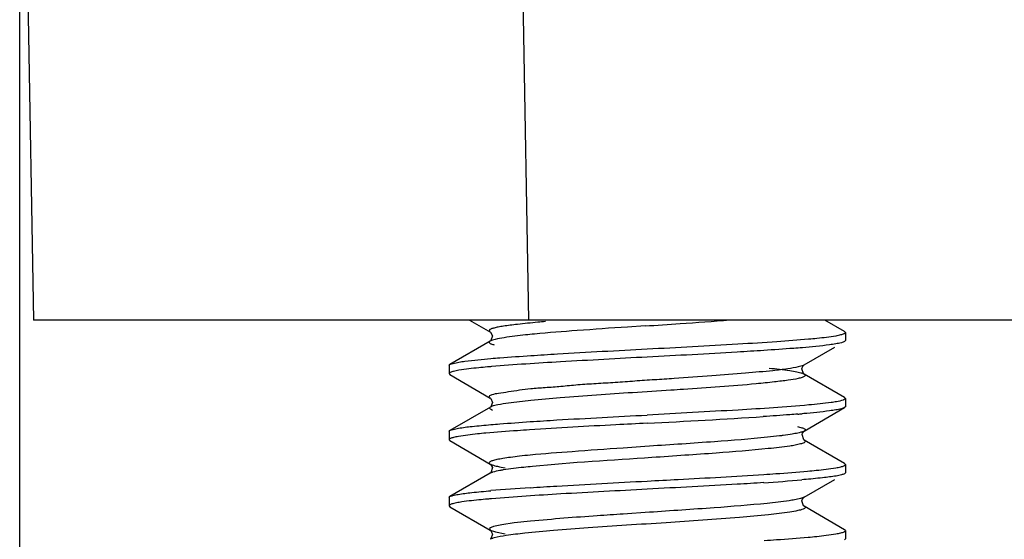
# Model space of a CAD drawing. Units: millimetres. Extents: x 1464 to 2177, y 586 to 1090.
# Drawn here: x 1587 to 1602, y 808 to 816 of the extents above; entities that cross this region are included whole.
import ezdxf

# ---------------------------------------------------------------- set-up
doc = ezdxf.new("R2010")
doc.units = ezdxf.units.MM
doc.header["$LTSCALE"] = 3
doc.header["$PDMODE"] = 3
doc.header["$PDSIZE"] = 8
doc.layers.get('0').update_dxf_attribs({"linetype": 'CONTINUOUS', "lineweight": 30})
doc.layers.get('Defpoints').update_dxf_attribs({"linetype": 'CONTINUOUS'})
doc.layers.add('Dim', color=3, linetype='CONTINUOUS', lineweight=15)
doc.styles.add('Romans字体', font='romans.shx', dxfattribs={"width": 0.75})
doc.dimstyles.new('01', dxfattribs={"dimtxt": 5, "dimasz": 4.5, "dimexe": 1.2, "dimexo": 0.2, "dimgap": 0.5, "dimtad": 1, "dimdsep": 46, "dimtxsty": 'Romans字体', "dimcen": 0, "dimclrd": 1, "dimclre": 6, "dimclrt": 4, "dimazin": 2, "dimtfac": 1, "dimtofl": 0, "dimtmove": 0, "dimatfit": 3, "dimfxl": 1, "dimtolj": 1, "dimtzin": 0, "dimarcsym": 0})

# ---------------------------------------------------------------- blocks, each defined once
blk = doc.blocks.new('*D4')
at = {"layer": 'Defpoints', "color": 0, "transparency": 16777216}
for p in [(1587.178, 823.208), (1752.178, 823.208), (1752.178, 774.712)]:
    blk.add_point(p, dxfattribs=at)
at = {"layer": 'Dim', "color": 6, "lineweight": -2, "transparency": 16777216}
for p, q in [((1587.178, 823.008), (1587.178, 773.512)), ((1752.178, 823.008), (1752.178, 773.512))]:
    blk.add_line(p, q, dxfattribs=at)
at = {"layer": 'Dim', "color": 1, "lineweight": -2, "transparency": 16777216}
blk.add_line((1591.678, 774.712), (1747.678, 774.712), dxfattribs=at)
at = {"layer": 'Dim', "color": 1, "transparency": 16777216}
for points in [[(1591.678, 775.462), (1591.678, 773.962), (1587.178, 774.712)], [(1747.678, 775.462), (1747.678, 773.962), (1752.178, 774.712)]]:
    blk.add_solid(points, dxfattribs=at)
at = {"layer": 'Dim', "color": 4, "transparency": 16777216, "insert": (1669.678, 777.712), "char_height": 5, "attachment_point": 5, "style": 'Romans字体'}
blk.add_mtext('\\A1;165', dxfattribs=at)

msp = doc.modelspace()

# ---------------------------------------------------------------- linework, layer by layer
at = {"color": 7, "linetype": 'Continuous'}
for p, q in [((1587.178, 823.208), (1587.388, 811.208)), ((1594.887, 811.208), (1594.677, 823.208)), ((1655.85, 811.208), (1587.388, 811.208)), ((1593.989, 811.208), (1594.305, 811.026)), ((1599.666, 811.034), (1599.366, 811.208)), ((1596.647, 811.12), (1596.38, 811.102)), ((1594.301, 810.889), (1593.69, 810.535)), ((1594.304, 810.891), (1594.302, 810.89)), ((1599.678, 811.02), (1599.666, 811.034)), ((1599.678, 810.897), (1599.666, 810.883)), ((1599.678, 811.02), (1599.678, 810.897)), ((1599.055, 810.528), (1599.519, 810.797)), ((1593.678, 810.521), (1593.69, 810.535)), ((1593.678, 810.521), (1593.678, 810.397)), ((1599.035, 810.508), (1599.05, 810.525)), ((1599.05, 810.525), (1599.055, 810.528)), ((1593.678, 810.397), (1593.692, 810.382)), ((1593.692, 810.382), (1594.303, 810.027)), ((1599.665, 810.036), (1599.055, 810.39)), ((1599.665, 810.035), (1599.678, 810.02)), ((1599.678, 810.02), (1599.678, 809.896)), ((1594.306, 809.891), (1593.691, 809.534)), ((1594.306, 809.892), (1594.304, 809.89)), ((1594.305, 809.891), (1594.304, 809.89)), ((1599.057, 809.528), (1599.667, 809.882)), ((1599.678, 809.896), (1599.667, 809.882)), ((1599.048, 809.791), (1599.022, 809.789)), ((1593.678, 809.52), (1593.691, 809.535)), ((1593.678, 809.52), (1593.678, 809.397)), ((1593.678, 809.397), (1593.691, 809.383)), ((1599.022, 809.473), (1599.03, 809.497)), ((1599.03, 809.497), (1599.054, 809.527)), ((1599.054, 809.527), (1599.057, 809.528)), ((1593.691, 809.383), (1594.303, 809.027)), ((1596.642, 809.293), (1596.312, 809.27)), ((1596.711, 809.298), (1596.642, 809.293)), ((1599.666, 809.035), (1599.056, 809.39)), ((1594.302, 809.028), (1594.302, 809.028)), ((1594.303, 809.027), (1594.331, 809.015)), ((1599.678, 809.021), (1599.666, 809.035)), ((1599.678, 809.021), (1599.678, 808.897)), ((1594.303, 808.89), (1593.692, 808.536)), ((1594.304, 808.891), (1594.303, 808.891)), ((1594.303, 808.891), (1594.303, 808.89)), ((1594.312, 808.897), (1594.304, 808.891)), ((1599.678, 808.897), (1599.665, 808.882)), ((1599.047, 808.792), (1599.02, 808.79)), ((1599.054, 808.527), (1599.518, 808.796)), ((1593.678, 808.52), (1593.692, 808.535)), ((1593.678, 808.52), (1593.678, 808.396)), ((1599.027, 808.494), (1599.051, 808.525)), ((1599.051, 808.525), (1599.055, 808.527)), ((1593.678, 808.396), (1593.691, 808.382)), ((1593.691, 808.381), (1594.302, 808.027)), ((1599.053, 808.39), (1599.055, 808.389)), ((1599.666, 808.034), (1599.055, 808.389)), ((1596.711, 808.298), (1596.316, 808.271)), ((1594.301, 808.028), (1594.301, 808.027)), ((1594.301, 808.028), (1594.302, 808.027)), ((1594.36, 807.91), (1594.34, 807.904)), ((1599.678, 808.02), (1599.666, 808.034)), ((1599.678, 808.02), (1599.678, 807.896)), ((1594.302, 807.89), (1594.301, 807.889)), ((1594.303, 807.89), (1594.302, 807.89)), ((1594.31, 807.896), (1594.303, 807.89)), ((1599.678, 807.896), (1599.667, 807.882))]:
    msp.add_line(p, q, dxfattribs=at)
for points in [[(1594.301, 811.027), (1594.305, 811.025), (1594.336, 810.968), (1594.31, 810.896), (1594.304, 810.891)], [(1599.054, 810.391), (1599.046, 810.397), (1599.02, 810.469), (1599.035, 810.508)], [(1594.304, 810.027), (1594.31, 810.022), (1594.338, 809.959), (1594.31, 809.895), (1594.305, 809.891)], [(1599.056, 809.39), (1599.048, 809.395), (1599.022, 809.473)], [(1594.302, 809.028), (1594.305, 809.026), (1594.336, 808.975), (1594.312, 808.897)], [(1599.053, 808.39), (1599.046, 808.395), (1599.019, 808.469), (1599.027, 808.494)], [(1594.914, 808.162), (1594.665, 808.136), (1594.476, 808.11), (1594.351, 808.083), (1594.291, 808.055), (1594.301, 808.028)], [(1594.301, 808.027), (1594.305, 808.025), (1594.336, 807.965), (1594.31, 807.896)], [(1594.302, 808.027), (1594.381, 808), (1594.527, 807.973)]]:
    msp.add_lwpolyline(points, dxfattribs=at)
for centre, radius, start, end in [((1591.545, 894.349), 83.385, 273.8726, 274.38837), ((1585.433, 985.714), 174.955, 273.67502, 273.84883), ((1595.523, 796.568), 13.987, 94.9387, 95.184), ((1598.929, 810.122), 0.296, 69.6715, 71.8519), ((1589.679, 947.958), 138.489, 272.89715, 273.62514), ((1597.624, 826.261), 16.531, 274.6351, 274.8512), ((1596.653, 781.716), 27.011, 93.7109, 94.9759), ((1596.563, 837.658), 28.973, 273.7215, 274.8645), ((1596.118, 787.772), 20.808, 94.9518, 95.1187)]:
    msp.add_arc(centre, radius, start, end, dxfattribs=at)
for points, knots in [([(1594.715, 811.142), (1594.677, 811.138), (1594.607, 811.129), (1594.51, 811.116), (1594.43, 811.103), (1594.367, 811.089), (1594.326, 811.078), (1594.303, 811.067), (1594.291, 811.058), (1594.284, 811.04), (1594.296, 811.031), (1594.302, 811.027)], [0, 0, 0, 0, 0.242424, 0.450999, 0.624486, 0.761469, 0.860505, 0.895778, 0.922125, 0.956536, 1, 1, 1, 1]), ([(1595.139, 811.184), (1595.1, 811.181), (1594.958, 811.168), (1594.817, 811.154), (1594.715, 811.142)], [0, 0, 0, 0, 0.27644, 1, 1, 1, 1]), ([(1596.38, 811.102), (1596.126, 811.085), (1595.656, 811.051), (1595.187, 811.016), (1594.972, 810.995)], [0, 0, 0, 0, 0.541301, 1, 1, 1, 1]), ([(1594.301, 810.889), (1594.295, 810.886), (1594.283, 810.878), (1594.291, 810.86), (1594.304, 810.853), (1594.326, 810.842), (1594.347, 810.836), (1594.361, 810.832)], [0, 0, 0, 0, 0.180717, 0.319872, 0.43187, 0.581367, 1, 1, 1, 1]), ([(1594.511, 810.94), (1594.466, 810.933), (1594.396, 810.92), (1594.324, 810.903), (1594.301, 810.89)], [0, 0, 0, 0, 0.635643, 1, 1, 1, 1]), ([(1594.972, 810.995), (1594.926, 810.991), (1594.773, 810.976), (1594.619, 810.957), (1594.511, 810.94)], [0, 0, 0, 0, 0.294401, 1, 1, 1, 1]), ([(1596.678, 810.771), (1597.136, 810.794), (1597.791, 810.829), (1598.605, 810.881), (1598.961, 810.907), (1599.121, 810.921)], [0, 0, 0, 0, 0.562244, 0.803599, 1, 1, 1, 1]), ([(1599.121, 810.921), (1599.164, 810.925), (1599.302, 810.939), (1599.441, 810.955), (1599.537, 810.971)], [0, 0, 0, 0, 0.306724, 1, 1, 1, 1]), ([(1599.537, 810.971), (1599.562, 810.976), (1599.603, 810.984), (1599.644, 810.995), (1599.659, 811.002)], [0, 0, 0, 0, 0.605697, 1, 1, 1, 1]), ([(1599.668, 811.007), (1599.67, 811.008), (1599.674, 811.011), (1599.678, 811.016), (1599.678, 811.02)], [0, 0, 0, 0, 0.327974, 1, 1, 1, 1]), ([(1594.918, 810.67), (1595.052, 810.679), (1595.638, 810.715), (1596.225, 810.747), (1596.678, 810.771)], [0, 0, 0, 0, 0.227708, 1, 1, 1, 1]), ([(1598.442, 810.747), (1598.308, 810.739), (1597.721, 810.701), (1597.133, 810.671), (1596.678, 810.647)], [0, 0, 0, 0, 0.227627, 1, 1, 1, 1]), ([(1599.028, 810.789), (1598.984, 810.786), (1598.789, 810.77), (1598.593, 810.757), (1598.442, 810.747)], [0, 0, 0, 0, 0.225265, 1, 1, 1, 1]), ([(1599.532, 810.847), (1599.501, 810.842), (1599.334, 810.817), (1599.165, 810.801), (1599.028, 810.789)], [0, 0, 0, 0, 0.187312, 1, 1, 1, 1]), ([(1599.666, 810.883), (1599.652, 810.874), (1599.606, 810.861), (1599.561, 810.852), (1599.532, 810.847)], [0, 0, 0, 0, 0.372403, 1, 1, 1, 1]), ([(1593.829, 810.57), (1593.859, 810.576), (1594.019, 810.599), (1594.181, 810.615), (1594.311, 810.626)], [0, 0, 0, 0, 0.189455, 1, 1, 1, 1]), ([(1594.311, 810.626), (1594.357, 810.63), (1594.559, 810.646), (1594.761, 810.66), (1594.918, 810.67)], [0, 0, 0, 0, 0.224052, 1, 1, 1, 1]), ([(1596.678, 810.647), (1596.241, 810.624), (1595.455, 810.58), (1594.668, 810.533), (1594.319, 810.503)], [0, 0, 0, 0, 0.555796, 1, 1, 1, 1]), ([(1593.69, 810.535), (1593.706, 810.544), (1593.753, 810.556), (1593.799, 810.565), (1593.829, 810.57)], [0, 0, 0, 0, 0.370161, 1, 1, 1, 1]), ([(1593.829, 810.447), (1593.802, 810.442), (1593.757, 810.434), (1593.712, 810.422), (1593.696, 810.414)], [0, 0, 0, 0, 0.614168, 1, 1, 1, 1]), ([(1594.26, 810.498), (1594.216, 810.494), (1594.072, 810.48), (1593.928, 810.464), (1593.829, 810.447)], [0, 0, 0, 0, 0.305697, 1, 1, 1, 1]), ([(1598.582, 810.441), (1598.444, 810.427), (1598.135, 810.402), (1597.636, 810.36), (1597.177, 810.327), (1596.788, 810.303), (1596.491, 810.283), (1596.197, 810.26), (1595.909, 810.244), (1595.635, 810.228), (1595.378, 810.2), (1595.14, 810.183), (1594.874, 810.165), (1594.689, 810.136), (1594.577, 810.119)], [0, 0, 0, 0, 0.10371, 0.231265, 0.373705, 0.447769, 0.522121, 0.595701, 0.668114, 0.737119, 0.80087, 0.860897, 0.915177, 1, 1, 1, 1]), ([(1598.527, 810.48), (1598.63, 810.47), (1598.771, 810.454), (1598.935, 810.426), (1598.997, 810.412), (1599.021, 810.404)], [0, 0, 0, 0, 0.623595, 0.844582, 1, 1, 1, 1]), ([(1598.966, 810.498), (1598.913, 810.486), (1598.786, 810.464), (1598.657, 810.449), (1598.582, 810.441)], [0, 0, 0, 0, 0.417905, 1, 1, 1, 1]), ([(1599.055, 810.528), (1599.051, 810.525), (1599.022, 810.512), (1598.991, 810.504), (1598.966, 810.498)], [0, 0, 0, 0, 0.178431, 1, 1, 1, 1]), ([(1593.687, 810.409), (1593.686, 810.409), (1593.682, 810.406), (1593.678, 810.401), (1593.678, 810.397)], [0, 0, 0, 0, 0.320965, 1, 1, 1, 1]), ([(1598.963, 810.323), (1598.914, 810.312), (1598.795, 810.293), (1598.675, 810.279), (1598.606, 810.271)], [0, 0, 0, 0, 0.419183, 1, 1, 1, 1]), ([(1599.054, 810.39), (1599.061, 810.386), (1599.077, 810.375), (1599.061, 810.355), (1599.044, 810.347), (1599.012, 810.334), (1598.984, 810.328), (1598.963, 810.323)], [0, 0, 0, 0, 0.159375, 0.293047, 0.408926, 0.56452, 1, 1, 1, 1]), ([(1597.227, 810.158), (1597.164, 810.154), (1596.908, 810.137), (1596.651, 810.121), (1596.458, 810.108)], [0, 0, 0, 0, 0.247038, 1, 1, 1, 1]), ([(1598.606, 810.271), (1598.513, 810.26), (1598.054, 810.214), (1597.594, 810.183), (1597.227, 810.158)], [0, 0, 0, 0, 0.202388, 1, 1, 1, 1]), ([(1594.577, 810.119), (1594.527, 810.111), (1594.444, 810.1), (1594.349, 810.085), (1594.304, 810.067), (1594.286, 810.054), (1594.288, 810.036), (1594.298, 810.03), (1594.304, 810.027)], [0, 0, 0, 0, 0.458227, 0.762073, 0.85094, 0.904184, 0.942046, 1, 1, 1, 1]), ([(1596.458, 810.108), (1596.093, 810.084), (1595.579, 810.048), (1594.951, 809.994), (1594.689, 809.966), (1594.576, 809.95)], [0, 0, 0, 0, 0.581228, 0.818137, 1, 1, 1, 1]), ([(1599.678, 810.02), (1599.678, 810.015), (1599.666, 810.004), (1599.622, 809.987), (1599.578, 809.978), (1599.544, 809.972)], [0, 0, 0, 0, 0.101413, 0.29344, 1, 1, 1, 1]), ([(1594.304, 809.89), (1594.3, 809.888), (1594.291, 809.882), (1594.294, 809.865), (1594.312, 809.856), (1594.326, 809.85), (1594.335, 809.846)], [0, 0, 0, 0, 0.212634, 0.362359, 0.606335, 1, 1, 1, 1]), ([(1594.576, 809.95), (1594.523, 809.943), (1594.438, 809.929), (1594.354, 809.911), (1594.323, 809.9)], [0, 0, 0, 0, 0.617935, 1, 1, 1, 1]), ([(1599.124, 809.922), (1598.768, 809.889), (1597.953, 809.838), (1597.137, 809.795), (1596.678, 809.77)], [0, 0, 0, 0, 0.437497, 1, 1, 1, 1]), ([(1599.532, 809.847), (1599.501, 809.842), (1599.341, 809.818), (1599.179, 809.803), (1599.048, 809.791)], [0, 0, 0, 0, 0.188667, 1, 1, 1, 1]), ([(1599.544, 809.972), (1599.518, 809.967), (1599.378, 809.946), (1599.238, 809.933), (1599.124, 809.922)], [0, 0, 0, 0, 0.189926, 1, 1, 1, 1]), ([(1599.667, 809.883), (1599.652, 809.874), (1599.606, 809.861), (1599.561, 809.852), (1599.532, 809.847)], [0, 0, 0, 0, 0.370574, 1, 1, 1, 1]), ([(1594.907, 809.67), (1595.041, 809.678), (1595.632, 809.716), (1596.222, 809.745), (1596.678, 809.77)], [0, 0, 0, 0, 0.227395, 1, 1, 1, 1]), ([(1598.96, 809.784), (1598.92, 809.781), (1598.745, 809.767), (1598.57, 809.755), (1598.435, 809.746)], [0, 0, 0, 0, 0.229134, 1, 1, 1, 1]), ([(1593.691, 809.535), (1593.706, 809.543), (1593.75, 809.556), (1593.794, 809.565), (1593.821, 809.57)], [0, 0, 0, 0, 0.377095, 1, 1, 1, 1]), ([(1593.821, 809.57), (1593.889, 809.582), (1594.053, 809.602), (1594.217, 809.617), (1594.313, 809.625)], [0, 0, 0, 0, 0.417654, 1, 1, 1, 1]), ([(1594.313, 809.625), (1594.357, 809.629), (1594.555, 809.645), (1594.753, 809.659), (1594.907, 809.67)], [0, 0, 0, 0, 0.224441, 1, 1, 1, 1]), ([(1596.678, 809.646), (1596.52, 809.638), (1595.927, 809.608), (1595.333, 809.574), (1594.898, 809.545)], [0, 0, 0, 0, 0.266119, 1, 1, 1, 1]), ([(1598.953, 809.596), (1598.975, 809.591), (1599.005, 809.584), (1599.041, 809.571), (1599.059, 809.563), (1599.079, 809.545), (1599.063, 809.532), (1599.057, 809.528)], [0, 0, 0, 0, 0.439207, 0.599154, 0.719439, 0.855463, 1, 1, 1, 1]), ([(1593.688, 809.41), (1593.687, 809.409), (1593.683, 809.406), (1593.678, 809.401), (1593.678, 809.397)], [0, 0, 0, 0, 0.327507, 1, 1, 1, 1]), ([(1593.82, 809.445), (1593.795, 809.441), (1593.754, 809.433), (1593.714, 809.422), (1593.699, 809.415)], [0, 0, 0, 0, 0.603885, 1, 1, 1, 1]), ([(1594.235, 809.496), (1594.193, 809.492), (1594.054, 809.478), (1593.915, 809.462), (1593.82, 809.445)], [0, 0, 0, 0, 0.306825, 1, 1, 1, 1]), ([(1594.898, 809.545), (1594.836, 809.541), (1594.615, 809.526), (1594.394, 809.51), (1594.235, 809.496)], [0, 0, 0, 0, 0.279123, 1, 1, 1, 1]), ([(1598.501, 809.433), (1598.233, 809.406), (1597.637, 809.36), (1597.04, 809.32), (1596.711, 809.298)], [0, 0, 0, 0, 0.4497, 1, 1, 1, 1]), ([(1598.737, 809.46), (1598.719, 809.458), (1598.64, 809.448), (1598.562, 809.439), (1598.501, 809.433)], [0, 0, 0, 0, 0.22755, 1, 1, 1, 1]), ([(1598.914, 809.488), (1598.901, 809.486), (1598.842, 809.475), (1598.783, 809.466), (1598.737, 809.46)], [0, 0, 0, 0, 0.21788, 1, 1, 1, 1]), ([(1599.057, 809.528), (1599.04, 809.519), (1598.992, 809.504), (1598.944, 809.494), (1598.914, 809.488)], [0, 0, 0, 0, 0.381648, 1, 1, 1, 1]), ([(1596.312, 809.27), (1596.056, 809.252), (1595.587, 809.219), (1595.119, 809.184), (1594.906, 809.163)], [0, 0, 0, 0, 0.545846, 1, 1, 1, 1]), ([(1598.512, 809.261), (1598.249, 809.234), (1597.828, 809.2), (1597.241, 809.16), (1596.313, 809.094), (1595.542, 809.052), (1594.941, 808.992)], [0, 0, 0, 0, 0.22129, 0.353713, 0.493313, 1, 1, 1, 1]), ([(1598.917, 809.313), (1598.891, 809.308), (1598.756, 809.287), (1598.621, 809.272), (1598.512, 809.261)], [0, 0, 0, 0, 0.196119, 1, 1, 1, 1]), ([(1599.055, 809.39), (1599.062, 809.385), (1599.08, 809.369), (1599.041, 809.343), (1598.993, 809.33), (1598.945, 809.319), (1598.917, 809.313)], [0, 0, 0, 0, 0.12662, 0.264959, 0.552027, 1, 1, 1, 1]), ([(1594.906, 809.163), (1594.853, 809.158), (1594.753, 809.148), (1594.616, 809.131), (1594.501, 809.114), (1594.41, 809.097), (1594.35, 809.084), (1594.316, 809.071), (1594.297, 809.063), (1594.28, 809.043), (1594.296, 809.031), (1594.303, 809.028)], [0, 0, 0, 0, 0.242732, 0.453176, 0.629309, 0.76934, 0.871256, 0.907588, 0.934532, 0.965021, 1, 1, 1, 1]), ([(1594.331, 809.015), (1594.357, 809.006), (1594.423, 808.99), (1594.489, 808.979), (1594.529, 808.973)], [0, 0, 0, 0, 0.406916, 1, 1, 1, 1]), ([(1594.941, 808.992), (1594.897, 808.987), (1594.749, 808.972), (1594.602, 808.955), (1594.499, 808.939)], [0, 0, 0, 0, 0.295782, 1, 1, 1, 1]), ([(1599.107, 808.921), (1599.151, 808.925), (1599.293, 808.938), (1599.435, 808.953), (1599.533, 808.97)], [0, 0, 0, 0, 0.306598, 1, 1, 1, 1]), ([(1599.533, 808.97), (1599.558, 808.974), (1599.6, 808.983), (1599.642, 808.994), (1599.657, 809.001)], [0, 0, 0, 0, 0.603739, 1, 1, 1, 1]), ([(1599.668, 809.007), (1599.67, 809.008), (1599.674, 809.012), (1599.678, 809.017), (1599.678, 809.021)], [0, 0, 0, 0, 0.325854, 1, 1, 1, 1]), ([(1594.337, 808.904), (1594.334, 808.903), (1594.322, 808.899), (1594.311, 808.895), (1594.304, 808.891)], [0, 0, 0, 0, 0.29199, 1, 1, 1, 1]), ([(1594.499, 808.939), (1594.482, 808.936), (1594.428, 808.927), (1594.373, 808.916), (1594.337, 808.904)], [0, 0, 0, 0, 0.309283, 1, 1, 1, 1]), ([(1596.678, 808.771), (1596.835, 808.779), (1597.422, 808.81), (1598.01, 808.841), (1598.442, 808.87)], [0, 0, 0, 0, 0.26574, 1, 1, 1, 1]), ([(1598.442, 808.87), (1598.503, 808.874), (1598.725, 808.889), (1598.947, 808.906), (1599.107, 808.921)], [0, 0, 0, 0, 0.278565, 1, 1, 1, 1]), ([(1599.538, 808.847), (1599.471, 808.836), (1599.307, 808.816), (1599.143, 808.8), (1599.047, 808.792)], [0, 0, 0, 0, 0.416802, 1, 1, 1, 1]), ([(1599.665, 808.882), (1599.65, 808.874), (1599.608, 808.861), (1599.565, 808.852), (1599.538, 808.847)], [0, 0, 0, 0, 0.379627, 1, 1, 1, 1]), ([(1594.905, 808.67), (1595.039, 808.679), (1595.63, 808.715), (1596.222, 808.745), (1596.678, 808.771)], [0, 0, 0, 0, 0.227338, 1, 1, 1, 1]), ([(1598.444, 808.747), (1598.31, 808.738), (1597.722, 808.702), (1597.133, 808.672), (1596.678, 808.647)], [0, 0, 0, 0, 0.227581, 1, 1, 1, 1]), ([(1593.692, 808.535), (1593.706, 808.543), (1593.748, 808.556), (1593.79, 808.564), (1593.816, 808.569)], [0, 0, 0, 0, 0.380658, 1, 1, 1, 1]), ([(1593.816, 808.569), (1593.884, 808.581), (1594.049, 808.601), (1594.214, 808.616), (1594.31, 808.625)], [0, 0, 0, 0, 0.415784, 1, 1, 1, 1]), ([(1596.678, 808.647), (1596.242, 808.623), (1595.456, 808.582), (1594.67, 808.533), (1594.322, 808.502)], [0, 0, 0, 0, 0.555616, 1, 1, 1, 1]), ([(1599.054, 808.527), (1599.038, 808.518), (1598.989, 808.503), (1598.94, 808.492), (1598.909, 808.487)], [0, 0, 0, 0, 0.380543, 1, 1, 1, 1]), ([(1593.687, 808.409), (1593.686, 808.408), (1593.682, 808.405), (1593.678, 808.4), (1593.678, 808.396)], [0, 0, 0, 0, 0.321156, 1, 1, 1, 1]), ([(1593.833, 808.448), (1593.805, 808.444), (1593.759, 808.435), (1593.714, 808.422), (1593.698, 808.415)], [0, 0, 0, 0, 0.610895, 1, 1, 1, 1]), ([(1594.261, 808.497), (1594.218, 808.493), (1594.075, 808.48), (1593.931, 808.465), (1593.833, 808.448)], [0, 0, 0, 0, 0.304943, 1, 1, 1, 1]), ([(1598.494, 808.433), (1598.227, 808.406), (1597.633, 808.359), (1597.038, 808.32), (1596.711, 808.298)], [0, 0, 0, 0, 0.449581, 1, 1, 1, 1]), ([(1598.909, 808.487), (1598.882, 808.482), (1598.744, 808.46), (1598.605, 808.445), (1598.494, 808.433)], [0, 0, 0, 0, 0.197591, 1, 1, 1, 1]), ([(1599.055, 808.389), (1599.06, 808.386), (1599.07, 808.381), (1599.072, 808.365), (1599.057, 808.353), (1599.022, 808.337), (1598.946, 808.319), (1598.879, 808.307), (1598.838, 808.301)], [0, 0, 0, 0, 0.063967, 0.104079, 0.158559, 0.24801, 0.544609, 1, 1, 1, 1]), ([(1598.838, 808.301), (1598.731, 808.284), (1598.476, 808.254), (1597.852, 808.201), (1597.135, 808.15), (1596.371, 808.102), (1595.803, 808.062), (1595.29, 808.023), (1594.97, 807.996), (1594.826, 807.981)], [0, 0, 0, 0, 0.081117, 0.190778, 0.467108, 0.616504, 0.761023, 0.891508, 1, 1, 1, 1]), ([(1596.316, 808.271), (1596.185, 808.262), (1595.717, 808.231), (1595.25, 808.195), (1594.914, 808.162)], [0, 0, 0, 0, 0.280491, 1, 1, 1, 1]), ([(1594.826, 807.981), (1594.731, 807.971), (1594.575, 807.951), (1594.42, 807.925), (1594.36, 807.91)], [0, 0, 0, 0, 0.606822, 1, 1, 1, 1]), ([(1598.451, 807.871), (1598.513, 807.875), (1598.734, 807.89), (1598.956, 807.906), (1599.115, 807.921)], [0, 0, 0, 0, 0.278852, 1, 1, 1, 1]), ([(1599.115, 807.921), (1599.158, 807.924), (1599.298, 807.938), (1599.438, 807.954), (1599.534, 807.971)], [0, 0, 0, 0, 0.306487, 1, 1, 1, 1]), ([(1599.534, 807.971), (1599.56, 807.976), (1599.602, 807.984), (1599.644, 807.995), (1599.66, 808.002)], [0, 0, 0, 0, 0.608941, 1, 1, 1, 1]), ([(1599.669, 808.007), (1599.67, 808.008), (1599.675, 808.011), (1599.678, 808.016), (1599.678, 808.02)], [0, 0, 0, 0, 0.325549, 1, 1, 1, 1]), ([(1594.34, 807.904), (1594.336, 807.903), (1594.323, 807.899), (1594.31, 807.894), (1594.302, 807.889)], [0, 0, 0, 0, 0.299361, 1, 1, 1, 1])]:
    msp.add_open_spline(points, degree=3, knots=knots, dxfattribs=at)
for points in [[(1599.659, 811.002), (1599.662, 811.004), (1599.665, 811.005), (1599.668, 811.007)], [(1593.696, 810.414), (1593.693, 810.413), (1593.69, 810.411), (1593.687, 810.409)], [(1599.032, 810.4), (1599.039, 810.397), (1599.046, 810.394), (1599.053, 810.391)], [(1594.323, 809.9), (1594.317, 809.897), (1594.312, 809.895), (1594.306, 809.892)], [(1593.699, 809.415), (1593.695, 809.414), (1593.692, 809.412), (1593.688, 809.41)], [(1599.657, 809.001), (1599.661, 809.003), (1599.665, 809.005), (1599.668, 809.007)], [(1593.698, 808.415), (1593.694, 808.413), (1593.691, 808.411), (1593.687, 808.409)], [(1599.66, 808.002), (1599.663, 808.004), (1599.666, 808.005), (1599.669, 808.007)]]:
    msp.add_open_spline(points, degree=3, dxfattribs=at)

# ---------------------------------------------------------------- dimensions: what is measured, and where the dimension line sits
at = {"layer": 'Dim'}
dim = msp.add_linear_dim(base=(1752.178, 774.712), p1=(1587.178, 823.208), p2=(1752.178, 823.208), dimstyle='01', dxfattribs=at)
dim.commit()
dim.dimension.update_dxf_attribs({"geometry": '*D4', "text_midpoint": (1669.678, 777.712)})

doc.saveas('drawing.dxf')
